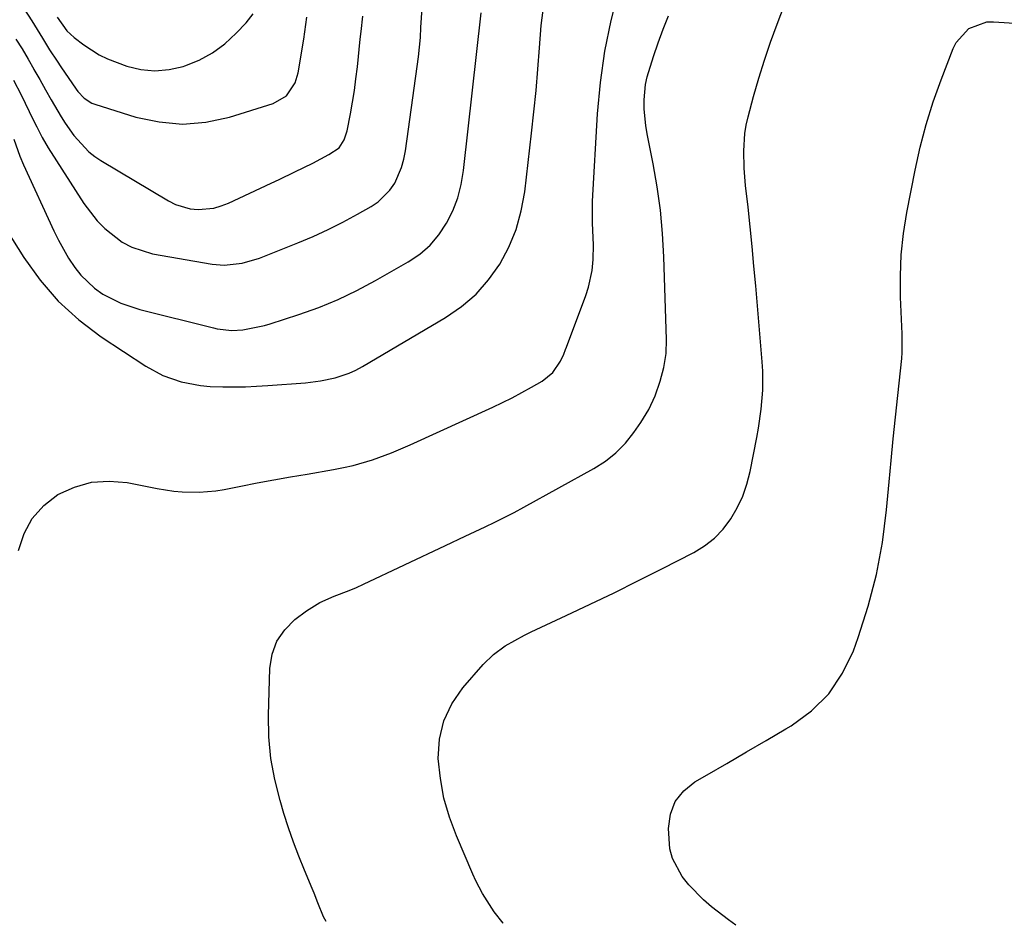
# Model space of a CAD drawing. Units: inches. Extents: x 1880498 to 1885764, y 469687 to 474969.
# Drawn here: x 1880935 to 1881155, y 469727 to 469929 of the extents above; entities that cross this region are included whole.
import ezdxf

# ---------------------------------------------------------------- set-up
doc = ezdxf.new("R2010")
doc.units = ezdxf.units.IN
doc.header["$MEASUREMENT"] = 0
doc.layers.add('7', color=7, linetype='Continuous')
doc.layers.add('8', color=7, linetype='Continuous')

msp = doc.modelspace()

# ---------------------------------------------------------------- linework, layer by layer
at = {"layer": '7', "color": 18}
for points in [[(1880927.19, 469945.24, 1952), (1880937.78, 469928.88, 1952), (1880940.2, 469925.01, 1952), (1880941.78, 469922.41, 1952), (1880943.43, 469919.86, 1952), (1880944.28, 469918.6, 1952), (1880947.68, 469913.66, 1952), (1880948.09, 469913.11, 1952), (1880949.5, 469911.6, 1952), (1880951.22, 469910.51, 1952), (1880951.86, 469910.26, 1952), (1880960.97, 469907.43, 1952), (1880966.19, 469906.32, 1952), (1880971.41, 469905.85, 1952), (1880976.64, 469906.31, 1952), (1880981.86, 469907.41, 1952), (1880991.61, 469910.41, 1952), (1880994.56, 469912.16, 1952), (1880996.54, 469915.05, 1952), (1880997.21, 469917.3, 1952), (1880998.48, 469924.77, 1952), (1880999.13, 469929.7, 1952)], [(1880934.83, 469810.79, 1962), (1880936.08, 469814.58, 1962), (1880937.88, 469817.99, 1962), (1880940.48, 469820.83, 1962), (1880943.62, 469823.29, 1962), (1880947.31, 469824.95, 1962), (1880951.09, 469826.04, 1962), (1880955.03, 469826.28, 1962), (1880959.06, 469825.96, 1962), (1880965.79, 469824.64, 1962), (1880969.49, 469824.08, 1962), (1880971.35, 469823.92, 1962), (1880975.1, 469823.84, 1962), (1880978.81, 469824.15, 1962), (1880980.66, 469824.45, 1962), (1880984.37, 469825.17, 1962), (1880988.07, 469825.88, 1962), (1880991.77, 469826.57, 1962), (1880995.48, 469827.23, 1962), (1880999.19, 469827.87, 1962), (1881005.05, 469828.86, 1962), (1881007.26, 469829.29, 1962), (1881009.46, 469829.79, 1962), (1881013.79, 469831.05, 1962), (1881018.03, 469832.59, 1962), (1881022.19, 469834.35, 1962), (1881040.56, 469842.75, 1962), (1881044.92, 469844.87, 1962), (1881047.06, 469846.01, 1962), (1881049.18, 469847.19, 1962), (1881051.62, 469848.58, 1962), (1881053.94, 469850.49, 1962), (1881055.69, 469852.98, 1962), (1881056.39, 469854.54, 1962), (1881056.8, 469855.6, 1962), (1881057, 469856.14, 1962), (1881061.33, 469867.67, 1962), (1881061.92, 469869.49, 1962), (1881062.71, 469873.2, 1962), (1881062.95, 469875.67, 1962), (1881063.04, 469878.92, 1962), (1881062.82, 469883.8, 1962), (1881062.84, 469888.68, 1962), (1881063.95, 469908.16, 1962), (1881064.59, 469915.15, 1962), (1881065.54, 469922.09, 1962), (1881066.96, 469928.95, 1962), (1881068.69, 469935.75, 1962)], [(1881042.89, 469727.78, 1966), (1881042.88, 469727.8, 1966), (1881040.91, 469730.33, 1966), (1881038.31, 469734.39, 1966), (1881036.82, 469737.24, 1966), (1881036.15, 469738.7, 1966), (1881032.46, 469747.2, 1966), (1881030.9, 469751.39, 1966), (1881029.66, 469755.65, 1966), (1881028.89, 469760.02, 1966), (1881028.42, 469764.46, 1966), (1881028.72, 469768.78, 1966), (1881029.63, 469772.89, 1966), (1881031.46, 469776.67, 1966), (1881033.91, 469780.24, 1966), (1881038.42, 469785.41, 1966), (1881040.73, 469787.68, 1966), (1881043.36, 469789.58, 1966), (1881047.64, 469791.95, 1966), (1881049.11, 469792.67, 1966), (1881056.91, 469796.3, 1966), (1881062.28, 469798.84, 1966), (1881067.63, 469801.42, 1966), (1881072.95, 469804.05, 1966), (1881078.25, 469806.73, 1966), (1881085.39, 469810.37, 1966), (1881087.81, 469811.86, 1966), (1881090.02, 469813.57, 1966), (1881091.95, 469815.61, 1966), (1881093.67, 469817.87, 1966), (1881095.08, 469820.36, 1966), (1881096.3, 469822.94, 1966), (1881097.21, 469825.63, 1966), (1881097.93, 469828.41, 1966), (1881099.44, 469835.97, 1966), (1881099.82, 469838.07, 1966), (1881100.42, 469842.29, 1966), (1881100.78, 469846.53, 1966), (1881100.79, 469850.78, 1966), (1881100.66, 469852.9, 1966), (1881099.2, 469869.82, 1966), (1881098.81, 469874.2, 1966), (1881098.4, 469878.56, 1966), (1881097.96, 469882.93, 1966), (1881097.49, 469887.3, 1966), (1881096.95, 469892.17, 1966), (1881096.63, 469896.03, 1966), (1881096.51, 469899.89, 1966), (1881096.75, 469903.73, 1966), (1881097.08, 469905.62, 1966), (1881097.51, 469907.5, 1966), (1881098.72, 469911.97, 1966), (1881099.89, 469916.05, 1966), (1881101.13, 469920.11, 1966), (1881102.5, 469924.13, 1966), (1881103.94, 469928.12, 1966), (1881106.19, 469934.08, 1966)], [(1880933.72, 469915.66, 1956), (1880935.42, 469912.34, 1956), (1880938.13, 469906.83, 1956), (1880938.92, 469905.23, 1956), (1880940.13, 469902.85, 1956), (1880941.48, 469900.55, 1956), (1880949.43, 469888.18, 1956), (1880952.4, 469884.29, 1956), (1880954.12, 469882.55, 1956), (1880957.97, 469879.55, 1956), (1880960.08, 469878.39, 1956), (1880964.7, 469876.97, 1956), (1880977.98, 469874.65, 1956), (1880980.67, 469874.4, 1956), (1880984.7, 469874.82, 1956), (1880988.59, 469875.99, 1956), (1880997.11, 469879.4, 1956), (1881000.5, 469880.83, 1956), (1881003.86, 469882.35, 1956), (1881007.14, 469884, 1956), (1881010.39, 469885.74, 1956), (1881013.45, 469887.46, 1956), (1881015.02, 469888.52, 1956), (1881017.65, 469891.15, 1956), (1881018.71, 469892.71, 1956), (1881020.26, 469896.2, 1956), (1881020.77, 469898.03, 1956), (1881021.14, 469899.91, 1956), (1881023.74, 469918.68, 1956), (1881024.01, 469920.84, 1956), (1881024.43, 469925.17, 1956), (1881024.57, 469927.35, 1956), (1881024.85, 469931.7, 1956)], [(1880933.79, 469902.52, 1958), (1880935.15, 469898.67, 1958), (1880935.95, 469896.79, 1958), (1880942.73, 469882.03, 1958), (1880943.74, 469879.98, 1958), (1880945.99, 469876, 1958), (1880947.39, 469873.86, 1958), (1880948.7, 469872.18, 1958), (1880951.76, 469869.28, 1958), (1880953.66, 469867.96, 1958), (1880957.64, 469865.93, 1958), (1880961.88, 469864.52, 1958), (1880978.32, 469860.41, 1958), (1880979.13, 469860.24, 1958), (1880982.38, 469859.87, 1958), (1880984.83, 469860.01, 1958), (1880989.69, 469860.95, 1958), (1880990.96, 469861.32, 1958), (1880997.36, 469863.42, 1958), (1881001.76, 469865.01, 1958), (1881006.09, 469866.77, 1958), (1881010.3, 469868.79, 1958), (1881014.44, 469870.98, 1958), (1881021.74, 469875.14, 1958), (1881024.29, 469876.88, 1958), (1881026.6, 469878.86, 1958), (1881028.56, 469881.18, 1958), (1881030.29, 469883.74, 1958), (1881031.65, 469886.55, 1958), (1881032.77, 469889.43, 1958), (1881033.53, 469892.42, 1958), (1881034.06, 469895.49, 1958), (1881037.96, 469930.68, 1958)], [(1880934.28, 469924.81, 1954), (1880935.65, 469922.59, 1954), (1880936.98, 469920.34, 1954), (1880938.27, 469918.07, 1954), (1880938.29, 469918.03, 1954), (1880939.56, 469915.77, 1954), (1880940.84, 469913.51, 1954), (1880942.13, 469911.27, 1954), (1880944.38, 469907.46, 1954), (1880945.26, 469906.04, 1954), (1880947.18, 469903.31, 1954), (1880950.54, 469899.64, 1954), (1880951.85, 469898.63, 1954), (1880953.23, 469897.71, 1954), (1880968.26, 469888.72, 1954), (1880969.83, 469887.94, 1954), (1880973.14, 469886.99, 1954), (1880974.89, 469886.82, 1954), (1880978.37, 469887.15, 1954), (1880980.04, 469887.63, 1954), (1880981.68, 469888.26, 1954), (1880991.16, 469892.7, 1954), (1880992.92, 469893.53, 1954), (1880996.43, 469895.2, 1954), (1881000.43, 469897.17, 1954), (1881004.05, 469899.1, 1954), (1881006.3, 469900.57, 1954), (1881007.46, 469902.32, 1954), (1881008.11, 469904.35, 1954), (1881008.84, 469908.13, 1954), (1881009.3, 469910.74, 1954), (1881009.73, 469913.35, 1954), (1881010.08, 469915.97, 1954), (1881010.39, 469918.59, 1954), (1881011.03, 469924.76, 1954), (1881011.21, 469926.47, 1954), (1881011.57, 469929.9, 1954)], [(1881003.43, 469728.15, 1964), (1881002.8, 469729.18, 1964), (1881001.55, 469732.32, 1964), (1881000.73, 469734.42, 1964), (1881000.3, 469735.47, 1964), (1880998.58, 469739.59, 1964), (1880997.33, 469742.71, 1964), (1880996.15, 469745.85, 1964), (1880995.05, 469749.02, 1964), (1880994.02, 469752.22, 1964), (1880993.14, 469755.09, 1964), (1880991.96, 469759.76, 1964), (1880991.08, 469764.48, 1964), (1880990.67, 469769.27, 1964), (1880990.57, 469774.09, 1964), (1880990.88, 469784.56, 1964), (1880991.41, 469787.72, 1964), (1880992.44, 469790.63, 1964), (1880994.21, 469793.15, 1964), (1880996.47, 469795.42, 1964), (1880999.03, 469797.36, 1964), (1881002, 469799.25, 1964), (1881005.22, 469800.65, 1964), (1881008.55, 469801.89, 1964), (1881010.18, 469802.58, 1964), (1881011.79, 469803.31, 1964), (1881030.03, 469811.96, 1964), (1881034.44, 469814.03, 1964), (1881038.85, 469816.08, 1964), (1881041.04, 469817.12, 1964), (1881045.38, 469819.31, 1964), (1881047.52, 469820.47, 1964), (1881063.14, 469829.11, 1964), (1881065.68, 469830.76, 1964), (1881068.04, 469832.6, 1964), (1881070.13, 469834.75, 1964), (1881072.04, 469837.11, 1964), (1881073.61, 469839.33, 1964), (1881075.39, 469842.23, 1964), (1881076.8, 469845.32, 1964), (1881077.92, 469848.54, 1964), (1881078.72, 469851.6, 1964), (1881079.21, 469854.71, 1964), (1881079.3, 469857.86, 1964), (1881078.74, 469876.25, 1964), (1881078.45, 469881.48, 1964), (1881077.98, 469886.69, 1964), (1881077.25, 469891.87, 1964), (1881076.35, 469897.03, 1964), (1881075.01, 469903.68, 1964), (1881074.7, 469905.51, 1964), (1881074.36, 469909.18, 1964), (1881074.33, 469911.29, 1964), (1881074.63, 469914.69, 1964), (1881074.99, 469916.36, 1964), (1881076.4, 469920.88, 1964), (1881077.45, 469923.93, 1964), (1881078.56, 469926.97, 1964), (1881079.73, 469929.98, 1964)], [(1881094.77, 469727.3, 1968), (1881093.1, 469728.54, 1968), (1881089.36, 469731.44, 1968), (1881087.56, 469732.96, 1968), (1881084.26, 469736.31, 1968), (1881082.77, 469738.14, 1968), (1881080.61, 469742.16, 1968), (1881080.06, 469744.36, 1968), (1881079.74, 469748.87, 1968), (1881080.2, 469752.04, 1968), (1881081.24, 469754.89, 1968), (1881083.14, 469757.25, 1968), (1881085.61, 469759.28, 1968), (1881088.38, 469760.86, 1968), (1881092.78, 469763.39, 1968), (1881097.17, 469765.93, 1968), (1881101.55, 469768.49, 1968), (1881105.93, 469771.06, 1968), (1881107.12, 469771.76, 1968), (1881111.61, 469775.1, 1968), (1881115.51, 469778.91, 1968), (1881118.53, 469783.45, 1968), (1881120.98, 469788.48, 1968), (1881122.05, 469791.44, 1968), (1881124.27, 469798.4, 1968), (1881126.13, 469805.45, 1968), (1881127.44, 469812.62, 1968), (1881128.38, 469819.87, 1968), (1881128.95, 469826.09, 1968), (1881129.4, 469830.91, 1968), (1881129.87, 469835.72, 1968), (1881130.36, 469840.54, 1968), (1881130.87, 469845.35, 1968), (1881131.75, 469853.6, 1968), (1881131.86, 469854.97, 1968), (1881131.87, 469859.1, 1968), (1881131.5, 469867.26, 1968), (1881131.45, 469872.01, 1968), (1881131.64, 469876.75, 1968), (1881132.16, 469881.46, 1968), (1881132.9, 469886.16, 1968), (1881134.75, 469895.61, 1968), (1881135.89, 469900.73, 1968), (1881137.2, 469905.79, 1968), (1881138.78, 469910.78, 1968), (1881140.52, 469915.71, 1968), (1881143.21, 469922.73, 1968), (1881143.86, 469924.04, 1968), (1881146.74, 469927.18, 1968), (1881150.73, 469928.61, 1968), (1881152.18, 469928.66, 1968), (1881158.07, 469928.29, 1968)]]:
    msp.add_polyline3d(points, dxfattribs=at)
at = {"layer": '8', "color": 18}
for points in [[(1880931.01, 469884.15, 1960), (1880936, 469876.15, 1960), (1880939.65, 469871.08, 1960), (1880943.68, 469866.38, 1960), (1880948.27, 469862.23, 1960), (1880953.25, 469858.46, 1960), (1880963.21, 469851.88, 1960), (1880967.01, 469849.8, 1960), (1880971.12, 469848.4, 1960), (1880975.41, 469847.59, 1960), (1880977.58, 469847.39, 1960), (1880980.4, 469847.27, 1960), (1880982.91, 469847.27, 1960), (1880985.42, 469847.32, 1960), (1880987.93, 469847.43, 1960), (1880990.43, 469847.58, 1960), (1880998.86, 469848.2, 1960), (1881002.16, 469848.6, 1960), (1881005.43, 469849.28, 1960), (1881008.57, 469850.33, 1960), (1881010.08, 469851.03, 1960), (1881011.54, 469851.81, 1960), (1881030.07, 469862.72, 1960), (1881033.6, 469865.18, 1960), (1881036.84, 469867.93, 1960), (1881039.64, 469871.13, 1960), (1881042.14, 469874.62, 1960), (1881044.14, 469878.45, 1960), (1881045.79, 469882.39, 1960), (1881046.92, 469886.52, 1960), (1881047.7, 469890.76, 1960), (1881049.22, 469903.8, 1960), (1881049.75, 469908.56, 1960), (1881050.23, 469913.31, 1960), (1881050.65, 469918.07, 1960), (1881051.02, 469922.84, 1960), (1881051.38, 469927.79, 1960), (1881051.98, 469932.33, 1960)], [(1880943.48, 469929.7, 1950), (1880945.63, 469926.67, 1950), (1880947.27, 469925.12, 1950), (1880949.38, 469923.5, 1950), (1880952.85, 469921.25, 1950), (1880954.71, 469920.36, 1950), (1880958.97, 469918.78, 1950), (1880962.11, 469918.04, 1950), (1880965.25, 469917.71, 1950), (1880968.4, 469917.99, 1950), (1880971.55, 469918.69, 1950), (1880971.91, 469918.81, 1950), (1880975.1, 469920.13, 1950), (1880978.11, 469921.73, 1950), (1880980.84, 469923.77, 1950), (1880983.39, 469926.09, 1950), (1880985.56, 469928.38, 1950), (1880987.19, 469930.4, 1950)]]:
    msp.add_polyline3d(points, dxfattribs=at)

doc.saveas('drawing.dxf')
